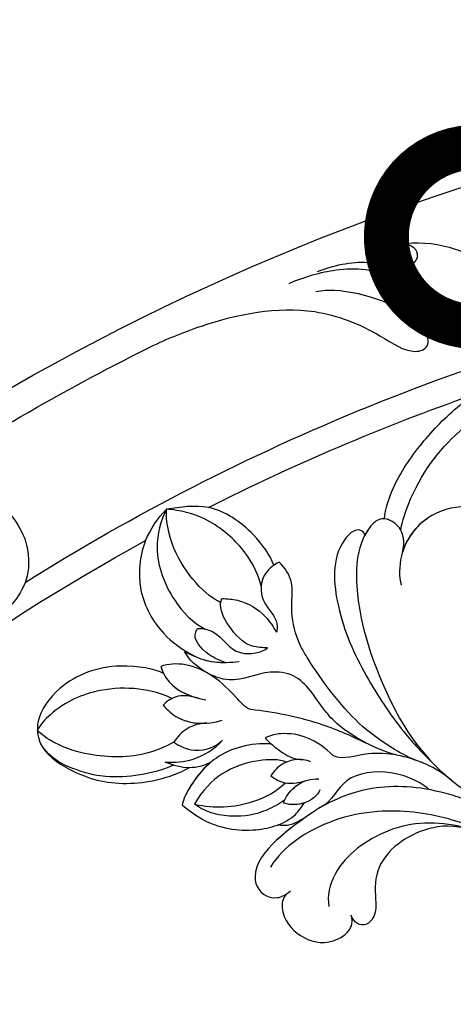
# Model space of a CAD drawing. Units: centimetres. Extents: x 0 to 8605, y 0 to 2659.
# Drawn here: x 6014 to 6052, y 2353 to 2441 of the extents above; entities that cross this region are included whole.
import ezdxf
from ezdxf import colors
from ezdxf.entities.mleader import LeaderData, LeaderLine
from ezdxf.enums import TextEntityAlignment as Align
from ezdxf.math import Vec2, Vec3

# ---------------------------------------------------------------- set-up
doc = ezdxf.new("R2010")
doc.units = ezdxf.units.CM
doc.layers.add('A-02.平面文字', color=4, linetype='Continuous')
doc.layers.add('H-08.木作(細線)', color=252, linetype='Continuous')
doc.layers.add('H&K Linear', color=63, linetype='Continuous', lineweight=9)
doc.styles.get("Standard").update_dxf_attribs({"font": 'arial.ttf'})

# ---------------------------------------------------------------- blocks, each defined once
blk = doc.blocks.new('_TagCircle')
at = {"color": 0, "linetype": 'ByBlock', "lineweight": -2, "transparency": 16777216}
blk.add_circle((0, 0), 4, dxfattribs=at)
at = {"layer": 'H&K Linear', "color": 0, "transparency": 16777216}
blk.add_attdef('TAGNUMBER', text='', height=3, dxfattribs=at).set_placement((0, -1.5), align=Align.CENTER)
blk = doc.blocks.new('_DotSmall')
at = {"color": 0, "linetype": 'ByBlock', "const_width": 0.5}
blk.add_lwpolyline([(-0.0625, 0, 1), (0.0625, 0, 1)], format="xyb", close=True, dxfattribs=at)
blk = doc.blocks.new('SE-21106L-d')
at = {"layer": 'H-08.木作(細線)'}
for centre, radius, start, end in [((-113.897, 34.981), 212.697, 301.32863, 16.48912), ((-113.897, 34.981), 212.697, 301.32863, 16.48912), ((-113.897, 34.981), 212.697, 301.32863, 16.48912), ((-113.897, 34.981), 197.192, 312.83991, 332.81921), ((-113.897, 34.981), 197.192, 312.83991, 332.81921), ((-114.725, 34.915), 195.507, 318.13173, 325.66284), ((-114.725, 34.915), 195.507, 318.13173, 325.66284), ((-114.725, 34.915), 195.507, 318.13173, 325.66284), ((25.467, -91.678), 8.599, 277.393, 299.90606), ((-114.725, 34.915), 195.507, 301.68121, 316.28034), ((-114.725, 34.915), 195.507, 301.68121, 316.28034), ((-114.725, 34.915), 195.507, 301.68121, 316.28034), ((-113.897, 34.981), 210.054, 311.42019, 318.39098), ((-113.897, 34.981), 210.054, 311.42019, 318.39098)]:
    blk.add_arc(centre, radius, start, end, dxfattribs=at)
for points, knots in [([(8.173, -41.073), (7.394, -44.226), (6.277, -49.017), (6.672, -56.02), (8.928, -61.622), (9.864, -68.011), (9.079, -73.334), (7.055, -77.462), (4.406, -80.459), (2.37, -81.63), (1.33, -81.94)], [0, 0, 0, 0, 6.521231, 13.399224, 20.887489, 26.285185, 32.593215, 36.572499, 39.991819, 43.291787, 43.291787, 43.291787, 43.291787]), ([(8.173, -41.073), (7.394, -44.226), (6.277, -49.017), (6.672, -56.02), (8.928, -61.622), (9.864, -68.011), (9.079, -73.334), (7.055, -77.462), (4.406, -80.459), (2.37, -81.63), (1.33, -81.94)], [0, 0, 0, 0, 6.521231, 13.399224, 20.887489, 26.285185, 32.593215, 36.572499, 39.991819, 43.291787, 43.291787, 43.291787, 43.291787]), ([(33.949, -80.17), (34.868, -80.31), (37.351, -80.214), (41.528, -78.741), (45.064, -76.735), (49.903, -72.764), (53.774, -67.804), (56.271, -60.767), (55.714, -54.961), (53.067, -50.822), (49.632, -49.277), (47.019, -50.251), (46.231, -51.422)], [0, 0, 0, 0, 2.804356, 7.356204, 12.210839, 15.439934, 25.528407, 31.447877, 37.46611, 41.677305, 45.250301, 49.291208, 49.291208, 49.291208, 49.291208]), ([(33.949, -80.17), (34.868, -80.31), (37.351, -80.214), (41.528, -78.741), (45.064, -76.735), (49.903, -72.764), (53.774, -67.804), (56.271, -60.767), (55.714, -54.961), (53.067, -50.822), (49.632, -49.277), (47.019, -50.251), (46.231, -51.422)], [0, 0, 0, 0, 2.804356, 7.356204, 12.210839, 15.439934, 25.528407, 31.447877, 37.46611, 41.677305, 45.250301, 49.291208, 49.291208, 49.291208, 49.291208]), ([(33.336, -78.501), (34.08, -78.595), (38.258, -78.35), (43.887, -75.834), (48.972, -70.882), (51.66, -65.786), (51.91, -60.888), (51.386, -58.319), (49.773, -55.016), (46.676, -53.244), (43.596, -54.191), (41.773, -56.021), (41.583, -57.824), (42.015, -58.782), (43.034, -59.585), (44.629, -59.019), (45.318, -57.016), (47.191, -55.667), (49.346, -55.79), (50.593, -56.818), (51.031, -57.76)], [0, 0, 0, 0, 3.06998, 10.944927, 19.022624, 24.473016, 27.680765, 31.114324, 34.643391, 37.782509, 40.747471, 44.055631, 44.882785, 46.027621, 47.084487, 48.435996, 50.420245, 53.033676, 54.620366, 56.192457, 56.192457, 56.192457, 56.192457]), ([(33.336, -78.501), (34.08, -78.595), (38.258, -78.35), (43.887, -75.834), (48.972, -70.882), (51.66, -65.786), (51.91, -60.888), (51.544, -59.095), (51.108, -57.95), (51.054, -57.815)], [0, 0, 0, 0, 3.06998, 10.944927, 19.022624, 24.473016, 27.680765, 31.114324, 31.571892, 31.571892, 31.571892, 31.571892]), ([(8.261, -60.21), (8.964, -62.776), (9.563, -67.232), (8.024, -72.572), (3.209, -76.525), (0.126, -76.429), (-0.728, -75.989)], [0, 0, 0, 0, 4.552499, 11.144882, 16.789532, 19.75555, 19.75555, 19.75555, 19.75555]), ([(31.477, -77.848), (32.422, -77.833), (33.973, -78.671), (34.153, -80.64), (31.258, -82.079), (25.754, -80.772), (20.157, -77.094), (14.653, -72.091), (11.948, -66.605), (11.23, -61.994), (9.919, -60.236), (9.472, -59.833)], [0, 0, 0, 0, 1.533448, 3.390902, 4.690232, 10.536311, 18.920075, 24.662031, 32.658961, 36.809651, 38.630851, 38.630851, 38.630851, 38.630851]), ([(10.698, -64.164), (11.639, -66.058), (11.899, -70.239), (10.912, -74.755), (8.84, -77.856), (7.172, -79.434)], [0, 0, 0, 0, 3.033145, 9.841386, 15.292844, 15.292844, 15.292844, 15.292844]), ([(10.698, -64.164), (11.639, -66.058), (11.899, -70.239), (10.912, -74.755), (8.84, -77.856), (7.172, -79.434)], [0, 0, 0, 0, 3.033145, 9.841386, 15.292844, 15.292844, 15.292844, 15.292844]), ([(9.168, -65.309), (9.222, -67.2), (8.092, -70.294), (4.513, -73.108), (1.553, -72.381), (-0.348, -71.674), (-1.678, -72.368), (-1.51, -73.411), (-1.173, -73.734), (-0.965, -73.891)], [0, 0, 0, 0, 2.840634, 8.249509, 11.233631, 12.545621, 13.478168, 14.209684, 14.915213, 14.915213, 14.915213, 14.915213]), ([(9.168, -65.309), (9.222, -67.2), (8.092, -70.294), (4.513, -73.108), (1.553, -72.381), (-0.348, -71.674), (-1.678, -72.368), (-1.51, -73.411), (-1.173, -73.734), (-0.965, -73.891)], [0, 0, 0, 0, 2.840634, 8.249509, 11.233631, 12.545621, 13.478168, 14.209684, 14.915213, 14.915213, 14.915213, 14.915213]), ([(9.168, -65.309), (9.222, -67.2), (8.092, -70.294), (4.513, -73.108), (1.553, -72.381), (-0.348, -71.674), (-1.678, -72.368), (-1.51, -73.411), (-1.173, -73.734), (-0.965, -73.891)], [0, 0, 0, 0, 2.840634, 8.249509, 11.233631, 12.545621, 13.478168, 14.209684, 14.915213, 14.915213, 14.915213, 14.915213]), ([(12.984, -68.37), (13.525, -69.659), (14.054, -71.845), (13.894, -75.844), (12.198, -78.179), (12.347, -79.088)], [0, 0, 0, 0, 2.242254, 6.972631, 10.258685, 10.258685, 10.258685, 10.258685]), ([(12.984, -68.37), (13.525, -69.659), (14.054, -71.845), (13.894, -75.844), (12.198, -78.179), (12.347, -79.088)], [0, 0, 0, 0, 2.242254, 6.972631, 10.258685, 10.258685, 10.258685, 10.258685]), ([(12.984, -68.37), (13.525, -69.659), (13.749, -70.587), (13.859, -71.611), (13.878, -71.863)], [0, 0, 0, 0, 2.242254, 2.960588, 2.960588, 2.960588, 2.960588]), ([(11.654, -70.055), (11.968, -70.574), (12.786, -73.412), (10.873, -78.018), (8.456, -78.094), (7.605, -79.012)], [0, 0, 0, 0, 4.375613, 8.096499, 11.673749, 11.673749, 11.673749, 11.673749]), ([(11.654, -70.055), (11.968, -70.574), (12.786, -73.412), (10.873, -78.018), (8.456, -78.094), (7.605, -79.012)], [0, 0, 0, 0, 4.375613, 8.096499, 11.673749, 11.673749, 11.673749, 11.673749]), ([(32.08, -81.475), (32.379, -81.585), (32.586, -82.405), (29.871, -84.072), (24.589, -82.085), (20.331, -78.619), (16.349, -74.222), (14.624, -71.468), (13.756, -69.896)], [0, 0, 0, 0, 0.797176, 2.365875, 8.113824, 15.003243, 20.673184, 24.335907, 24.335907, 24.335907, 24.335907]), ([(32.08, -81.475), (32.379, -81.585), (32.586, -82.405), (29.871, -84.072), (24.589, -82.085), (20.331, -78.619), (16.349, -74.222), (14.624, -71.468), (13.756, -69.896)], [0, 0, 0, 0, 0.797176, 2.365875, 8.113824, 15.003243, 20.673184, 24.335907, 24.335907, 24.335907, 24.335907]), ([(32.08, -81.475), (32.379, -81.585), (32.586, -82.405), (29.871, -84.072), (24.589, -82.085), (20.331, -78.619), (16.349, -74.222), (14.624, -71.468), (13.756, -69.896)], [0, 0, 0, 0, 0.797176, 2.365875, 8.113824, 15.003243, 20.673184, 24.335907, 24.335907, 24.335907, 24.335907]), ([(13.878, -71.863), (13.991, -72.817), (14.605, -75.043), (15.98, -78.595), (19.005, -82.34), (21.3, -84.754), (23.773, -86.214), (26.443, -86.409), (27.445, -87.589), (27.794, -88.23)], [0, 0, 0, 0, 1.775918, 5.556496, 12.824627, 14.549963, 17.117499, 19.683257, 21.6836, 21.6836, 21.6836, 21.6836]), ([(13.878, -71.863), (13.991, -72.817), (14.605, -75.043), (15.98, -78.595), (19.005, -82.34), (21.3, -84.754), (23.773, -86.214), (26.443, -86.409), (27.445, -87.589), (27.794, -88.23)], [0, 0, 0, 0, 1.775918, 5.556496, 12.824627, 14.549963, 17.117499, 19.683257, 21.6836, 21.6836, 21.6836, 21.6836]), ([(13.878, -71.863), (13.991, -72.817), (14.605, -75.043), (15.98, -78.595), (19.005, -82.34), (21.3, -84.754), (23.773, -86.214), (26.443, -86.409), (27.445, -87.589), (27.794, -88.23)], [0, 0, 0, 0, 1.775918, 5.556496, 12.824627, 14.549963, 17.117499, 19.683257, 21.6836, 21.6836, 21.6836, 21.6836]), ([(-0.651, -79.97), (-1.275, -80.229), (-3.001, -79.716), (-4.318, -77.343), (-4.02, -75.065), (-2.54, -73.684), (-1.445, -73.5), (-0.965, -73.891)], [0, 0, 0, 0, 1.386365, 4.452564, 7.743277, 8.838109, 9.760383, 9.760383, 9.760383, 9.760383]), ([(-0.651, -79.97), (-1.275, -80.229), (-3.001, -79.716), (-4.318, -77.343), (-4.02, -75.065), (-2.54, -73.684), (-1.445, -73.5), (-0.965, -73.891)], [0, 0, 0, 0, 1.386365, 4.452564, 7.743277, 8.838109, 9.760383, 9.760383, 9.760383, 9.760383]), ([(-0.651, -79.97), (-1.275, -80.229), (-3.001, -79.716), (-4.318, -77.343), (-4.02, -75.065), (-2.54, -73.684), (-1.445, -73.5), (-0.965, -73.891)], [0, 0, 0, 0, 1.386365, 4.452564, 7.743277, 8.838109, 9.760383, 9.760383, 9.760383, 9.760383]), ([(13.886, -73.521), (13.856, -74.733), (14.316, -77.076), (15.012, -81.227), (14.762, -85.299), (14.444, -87.244)], [0, 0, 0, 0, 3.361344, 8.030025, 13.814749, 13.814749, 13.814749, 13.814749]), ([(13.886, -73.521), (13.856, -74.733), (14.316, -77.076), (15.012, -81.227), (14.762, -85.299), (14.444, -87.244)], [0, 0, 0, 0, 3.361344, 8.030025, 13.814749, 13.814749, 13.814749, 13.814749]), ([(36.942, -73.067), (36.786, -74.146), (35.362, -76.824), (31.797, -78.246), (29.278, -77.579), (28.624, -77.205)], [0, 0, 0, 0, 3.462901, 8.014583, 10.747899, 10.747899, 10.747899, 10.747899]), ([(36.942, -73.067), (36.786, -74.146), (35.418, -76.718), (32.912, -77.798), (31.477, -77.848)], [0, 0, 0, 0, 3.462901, 7.697128, 7.697128, 7.697128, 7.697128]), ([(33.949, -80.17), (34.868, -80.31), (37.351, -80.214), (41.528, -78.741), (44.589, -77.005), (46.307, -75.69), (46.711, -75.363)], [0, 0, 0, 0, 2.804356, 7.356204, 12.210839, 13.740732, 13.740732, 13.740732, 13.740732]), ([(56.468, -87.897), (57.183, -86.812), (58.524, -84.413), (59.021, -81.169), (58.534, -78.158), (57.624, -76.278), (56.009, -75.432), (54.846, -75.906), (54.526, -76.977), (54.648, -77.626), (54.767, -77.987)], [0, 0, 0, 0, 3.506473, 8.000392, 9.881529, 12.625142, 13.931898, 14.920143, 15.894896, 16.948237, 16.948237, 16.948237, 16.948237]), ([(57.758, -85.653), (57.914, -85.326), (58.646, -83.611), (59.021, -81.169), (58.534, -78.158), (57.677, -76.388), (56.542, -75.719), (56.228, -75.647)], [2.441826, 2.441826, 2.441826, 2.441826, 3.506473, 8.000392, 9.881529, 12.625142, 13.585816, 13.585816, 13.585816, 13.585816]), ([(14.177, -76.413), (14.795, -78.985), (16.203, -81.326), (18.617, -83.614), (18.195, -87.099), (16.237, -89.159), (16.528, -92.258), (17.301, -93.704), (17.921, -94.304)], [0, 0, 0, 0, 2.987969, 6.938728, 9.078572, 12.779579, 14.902104, 17.631656, 17.631656, 17.631656, 17.631656]), ([(14.177, -76.413), (14.795, -78.985), (16.203, -81.326), (18.617, -83.614), (18.195, -87.099), (16.237, -89.159), (16.528, -92.258), (17.301, -93.704), (17.921, -94.304)], [0, 0, 0, 0, 2.987969, 6.938728, 9.078572, 12.779579, 14.902104, 17.631656, 17.631656, 17.631656, 17.631656]), ([(14.177, -76.413), (14.195, -76.511), (14.469, -77.987), (15.012, -81.227), (14.762, -85.299), (14.444, -87.244)], [3.02994, 3.02994, 3.02994, 3.02994, 3.361344, 8.030025, 13.814749, 13.814749, 13.814749, 13.814749]), ([(14.177, -76.413), (14.795, -78.985), (16.203, -81.326), (18.617, -83.614), (18.195, -87.099), (16.237, -89.159), (16.528, -92.258), (17.301, -93.704), (17.921, -94.304)], [0, 0, 0, 0, 2.987969, 6.938728, 9.078572, 12.779579, 14.902104, 17.631656, 17.631656, 17.631656, 17.631656]), ([(31.477, -77.848), (32.422, -77.833), (33.973, -78.671), (34.153, -80.64), (32.933, -81.247), (32.292, -81.428), (32.08, -81.475)], [0, 0, 0, 0, 1.533448, 3.390902, 4.690232, 5.328677, 5.328677, 5.328677, 5.328677]), ([(7.172, -79.434), (6.085, -80.352), (3.999, -82.113), (1.115, -83.433), (-0.937, -82.652), (-1.671, -81.248), (-0.816, -80.062), (-0.268, -79.657)], [0, 0, 0, 0, 4.193124, 8.042315, 8.651882, 10.909461, 11.649141, 11.649141, 11.649141, 11.649141]), ([(7.172, -79.434), (6.085, -80.352), (3.999, -82.113), (1.115, -83.433), (-0.937, -82.652), (-1.671, -81.248), (-0.816, -80.062), (-0.268, -79.657)], [0, 0, 0, 0, 4.193124, 8.042315, 8.651882, 10.909461, 11.649141, 11.649141, 11.649141, 11.649141]), ([(6.421, -80.065), (5.576, -80.766), (3.678, -82.26), (1.115, -83.433), (-0.937, -82.652), (-1.671, -81.248), (-0.816, -80.062), (-0.268, -79.657)], [0.96344, 0.96344, 0.96344, 0.96344, 4.193124, 8.042315, 8.651882, 10.909461, 11.649141, 11.649141, 11.649141, 11.649141]), ([(9.123, -79.456), (8.79, -79.517), (7.893, -79.927), (7.113, -81.095), (7.123, -82.275)], [0, 0, 0, 0, 0.922931, 3.633439, 3.633439, 3.633439, 3.633439]), ([(7.123, -82.275), (7.494, -82.273), (8.448, -82.004), (9.616, -81.117), (9.958, -80.16), (10.034, -79.814)], [0, 0, 0, 0, 1.007936, 3.037242, 4.002315, 4.002315, 4.002315, 4.002315]), ([(12.347, -79.088), (13.445, -80.874), (13.589, -83.154), (12.713, -84.921), (12.339, -85.372)], [0, 0, 0, 0, 5.203222, 6.662554, 6.662554, 6.662554, 6.662554]), ([(12.347, -79.088), (13.445, -80.874), (13.589, -83.154), (12.713, -84.921), (12.339, -85.372)], [0, 0, 0, 0, 5.203222, 6.662554, 6.662554, 6.662554, 6.662554]), ([(4.653, -90.972), (4.351, -90.278), (3.404, -88.102), (3.72, -84.857), (5.002, -82.283), (6.216, -80.986), (7.214, -80.642), (7.632, -80.507)], [0, 0, 0, 0, 2.260228, 7.082089, 9.055327, 10.895229, 12.19708, 12.19708, 12.19708, 12.19708]), ([(4.653, -90.972), (4.351, -90.278), (3.404, -88.102), (3.72, -84.857), (5.002, -82.283), (6.216, -80.986), (7.214, -80.642), (7.632, -80.507)], [0, 0, 0, 0, 2.260228, 7.082089, 9.055327, 10.895229, 12.19708, 12.19708, 12.19708, 12.19708]), ([(6.434, -80.052), (5.917, -80.555), (5.249, -81.203), (5.138, -82.089), (5.112, -82.289)], [0, 0, 0, 0, 2.051301, 2.646235, 2.646235, 2.646235, 2.646235]), ([(6.434, -80.052), (5.917, -80.555), (5.249, -81.203), (5.138, -82.089), (5.112, -82.289)], [0, 0, 0, 0, 2.051301, 2.646235, 2.646235, 2.646235, 2.646235]), ([(6.434, -80.052), (5.917, -80.555), (5.249, -81.203), (5.138, -82.089), (5.112, -82.289)], [0, 0, 0, 0, 2.051301, 2.646235, 2.646235, 2.646235, 2.646235]), ([(33.949, -80.17), (33.918, -80.323), (33.705, -80.862), (32.933, -81.247), (32.292, -81.428), (32.08, -81.475)], [2.92452, 2.92452, 2.92452, 2.92452, 3.390902, 4.690232, 5.328677, 5.328677, 5.328677, 5.328677]), ([(43.16, -104.505), (44.299, -103.211), (47.372, -99.243), (50.799, -92.328), (50.053, -85.582), (48.623, -81.861), (49.706, -80.182), (51.47, -80.981), (52.352, -82.941), (52.799, -85.906), (52.763, -88.909), (52.193, -90.768), (51.921, -91.303)], [0, 0, 0, 0, 5.187219, 15.076193, 21.110112, 24.675365, 26.222225, 27.72491, 29.859094, 32.544673, 36.966036, 38.557117, 38.557117, 38.557117, 38.557117]), ([(43.16, -104.505), (44.299, -103.211), (47.372, -99.243), (50.799, -92.328), (50.053, -85.582), (48.623, -81.861), (49.706, -80.182), (51.47, -80.981), (52.216, -82.637), (52.472, -83.86), (52.553, -84.412)], [0, 0, 0, 0, 5.187219, 15.076193, 21.110112, 24.675365, 26.222225, 27.72491, 29.859094, 31.563564, 31.563564, 31.563564, 31.563564]), ([(7.123, -82.275), (7.494, -82.273), (8.402, -82.017), (9.249, -81.395), (9.603, -80.871)], [0, 0, 0, 0, 1.007936, 2.890717, 2.890717, 2.890717, 2.890717]), ([(9.204, -84.016), (9.028, -83.569), (8.738, -82.624), (9.186, -81.527), (9.603, -80.871)], [0, 0, 0, 0, 1.233216, 3.730732, 3.730732, 3.730732, 3.730732]), ([(9.204, -84.016), (9.028, -83.569), (8.738, -82.624), (9.186, -81.527), (9.603, -80.871)], [0, 0, 0, 0, 1.233216, 3.730732, 3.730732, 3.730732, 3.730732]), ([(11.334, -80.88), (11.367, -81.373), (11.275, -82.243), (10.506, -83.386), (9.72, -83.85), (9.204, -84.016)], [0, 0, 0, 0, 1.240809, 2.570449, 4.031199, 4.031199, 4.031199, 4.031199]), ([(12.339, -85.372), (12.083, -85.039), (11.704, -84.165), (11.176, -82.848), (11.26, -81.911), (11.318, -81.618)], [0, 0, 0, 0, 1.184699, 2.913059, 4.035114, 4.035114, 4.035114, 4.035114]), ([(12.339, -85.372), (12.083, -85.039), (11.704, -84.165), (11.176, -82.848), (11.26, -81.911), (11.318, -81.618)], [0, 0, 0, 0, 1.184699, 2.913059, 4.035114, 4.035114, 4.035114, 4.035114]), ([(4.653, -90.972), (4.351, -90.278), (3.404, -88.102), (3.72, -84.857), (4.729, -82.831), (5.112, -82.289)], [0, 0, 0, 0, 2.260228, 7.082089, 9.055327, 9.055327, 9.055327, 9.055327]), ([(7.408, -82.255), (7.004, -82.636), (5.78, -83.789), (4.787, -85.99), (4.544, -88.198), (4.796, -89.379), (4.989, -89.92)], [0, 0, 0, 0, 1.890239, 5.028768, 6.92068, 8.547568, 8.547568, 8.547568, 8.547568]), ([(11.282, -81.833), (11.258, -81.952), (11.107, -82.492), (10.506, -83.386), (9.72, -83.85), (9.204, -84.016)], [0.879767, 0.879767, 0.879767, 0.879767, 1.240809, 2.570449, 4.031199, 4.031199, 4.031199, 4.031199]), ([(4.989, -89.92), (5.045, -88.935), (5.454, -86.639), (7.023, -83.801), (8.929, -82.583)], [0, 0, 0, 0, 2.912473, 8.773812, 8.773812, 8.773812, 8.773812]), ([(10.749, -82.968), (10.841, -83.664), (10.221, -85.79), (8.476, -88.38), (6.366, -89.561), (4.989, -89.92)], [0, 0, 0, 0, 2.676276, 6.261708, 9.728725, 9.728725, 9.728725, 9.728725]), ([(52.041, -93.812), (52.979, -92.595), (54.661, -89.904), (55.41, -86.052), (54.531, -82.797), (53.362, -82.502), (52.588, -82.987), (52.429, -83.707), (52.553, -84.412)], [0, 0, 0, 0, 4.38114, 9.70638, 11.796896, 12.376494, 13.004052, 14.256379, 14.256379, 14.256379, 14.256379]), ([(52.041, -93.812), (52.979, -92.595), (54.661, -89.904), (55.41, -86.052), (54.531, -82.797), (53.362, -82.502), (52.588, -82.987), (52.429, -83.707), (52.553, -84.412)], [0, 0, 0, 0, 4.38114, 9.70638, 11.796896, 12.376494, 13.004052, 14.256379, 14.256379, 14.256379, 14.256379]), ([(53.707, -91.637), (54.578, -90.475), (55.937, -87.941), (55.836, -84.819), (56.641, -83.349), (57.64, -83.368), (58.076, -83.898), (58.155, -84.726), (57.758, -85.653)], [0, 0, 0, 0, 4.324599, 7.41175, 8.906362, 9.518371, 10.381482, 10.890076, 10.890076, 10.890076, 10.890076]), ([(53.707, -91.637), (54.578, -90.475), (55.937, -87.941), (55.836, -84.819), (56.641, -83.349), (57.64, -83.368), (58.076, -83.898), (58.155, -84.726), (57.758, -85.653)], [0, 0, 0, 0, 4.324599, 7.41175, 8.906362, 9.518371, 10.381482, 10.890076, 10.890076, 10.890076, 10.890076]), ([(11.962, -84.742), (11.552, -86.52), (10.089, -89.183), (7.027, -90.587), (5.238, -90.987), (4.653, -90.972)], [0, 0, 0, 0, 5.109162, 8.918303, 10.202184, 10.202184, 10.202184, 10.202184]), ([(11.962, -84.742), (11.552, -86.52), (10.089, -89.183), (7.027, -90.587), (5.238, -90.987), (4.653, -90.972)], [0, 0, 0, 0, 5.109162, 8.918303, 10.202184, 10.202184, 10.202184, 10.202184]), ([(27.794, -88.23), (27.461, -88.593), (26.292, -89.535), (23.949, -89.031), (23.088, -87.204), (22.038, -86.804), (21.7, -86.831)], [0, 0, 0, 0, 1.408549, 3.802881, 5.872214, 6.911883, 6.911883, 6.911883, 6.911883]), ([(27.794, -88.23), (27.461, -88.593), (26.292, -89.535), (23.949, -89.031), (23.088, -87.204), (22.038, -86.804), (21.7, -86.831)], [0, 0, 0, 0, 1.408549, 3.802881, 5.872214, 6.911883, 6.911883, 6.911883, 6.911883]), ([(23.353, -92.311), (23.445, -91.852), (23.726, -90.444), (23.126, -88.37), (22.084, -87.246), (21.7, -86.831)], [0, 0, 0, 0, 1.400967, 4.293771, 5.985242, 5.985242, 5.985242, 5.985242]), ([(23.353, -92.311), (23.445, -91.852), (23.726, -90.444), (23.126, -88.37), (22.084, -87.246), (21.7, -86.831)], [0, 0, 0, 0, 1.400967, 4.293771, 5.985242, 5.985242, 5.985242, 5.985242]), ([(14.444, -87.244), (14.473, -87.849), (15.886, -89.695), (17.292, -92.908), (16.477, -95.457), (16.083, -95.991)], [0, 0, 0, 0, 1.757042, 7.040726, 9.277214, 9.277214, 9.277214, 9.277214]), ([(14.444, -87.244), (14.473, -87.849), (15.886, -89.695), (17.292, -92.908), (16.477, -95.457), (16.083, -95.991)], [0, 0, 0, 0, 1.757042, 7.040726, 9.277214, 9.277214, 9.277214, 9.277214]), ([(14.444, -87.244), (14.473, -87.849), (15.886, -89.695), (17.292, -92.908), (16.477, -95.457), (16.083, -95.991)], [0, 0, 0, 0, 1.757042, 7.040726, 9.277214, 9.277214, 9.277214, 9.277214]), ([(20.191, -93.7), (20.343, -93.227), (20.468, -91.7), (18.411, -89.964), (19.642, -87.563), (20.145, -87.239)], [0, 0, 0, 0, 1.487041, 4.464989, 6.786623, 6.786623, 6.786623, 6.786623]), ([(20.191, -93.7), (20.343, -93.227), (20.468, -91.7), (18.411, -89.964), (19.642, -87.563), (20.145, -87.239)], [0, 0, 0, 0, 1.487041, 4.464989, 6.786623, 6.786623, 6.786623, 6.786623]), ([(20.145, -87.239), (20.039, -87.69), (19.715, -89.069), (20.938, -90.991), (22.391, -92.354), (23.25, -92.316), (23.353, -92.311)], [0, 0, 0, 0, 1.353083, 4.13831, 6.385539, 6.69452, 6.69452, 6.69452, 6.69452]), ([(20.145, -87.239), (20.039, -87.69), (19.715, -89.069), (20.938, -90.991), (22.391, -92.354), (23.25, -92.316), (23.353, -92.311)], [0, 0, 0, 0, 1.353083, 4.13831, 6.385539, 6.69452, 6.69452, 6.69452, 6.69452]), ([(27.406, -88.603), (28.181, -89.16), (29.97, -91.257), (31.424, -95.351), (30.27, -97.964), (29.754, -99.132)], [0, 0, 0, 0, 3.4084, 8.025966, 11.757218, 11.757218, 11.757218, 11.757218]), ([(27.406, -88.603), (28.181, -89.16), (29.97, -91.257), (31.424, -95.351), (30.27, -97.964), (29.754, -99.132)], [0, 0, 0, 0, 3.4084, 8.025966, 11.757218, 11.757218, 11.757218, 11.757218]), ([(27.406, -88.603), (28.181, -89.16), (29.97, -91.257), (30.963, -94.052), (30.865, -95.57)], [0, 0, 0, 0, 3.4084, 8.025966, 8.025966, 8.025966, 8.025966]), ([(8.95, -89.506), (8.132, -90.072), (6.782, -90.641), (5.238, -90.987), (4.653, -90.972)], [5.806493, 5.806493, 5.806493, 5.806493, 8.918303, 10.202184, 10.202184, 10.202184, 10.202184]), ([(8.95, -89.506), (8.748, -89.733), (7.933, -90.825), (7.752, -92.239), (7.947, -93.414)], [1.536594, 1.536594, 1.536594, 1.536594, 2.440143, 5.627977, 5.627977, 5.627977, 5.627977]), ([(8.95, -89.506), (8.748, -89.733), (7.933, -90.825), (7.752, -92.239), (7.947, -93.414)], [1.536594, 1.536594, 1.536594, 1.536594, 2.440143, 5.627977, 5.627977, 5.627977, 5.627977]), ([(7.947, -93.414), (8.12, -92.548), (8.763, -90.774), (10.193, -89.489), (11.15, -88.975)], [0, 0, 0, 0, 2.497305, 5.597968, 5.597968, 5.597968, 5.597968]), ([(7.947, -93.414), (8.12, -92.548), (8.763, -90.774), (10.193, -89.489), (11.15, -88.975)], [0, 0, 0, 0, 2.497305, 5.597968, 5.597968, 5.597968, 5.597968]), ([(8.95, -89.506), (8.748, -89.733), (8.354, -90.261), (8.108, -90.865), (8.016, -91.211)], [1.536594, 1.536594, 1.536594, 1.536594, 2.440143, 3.516267, 3.516267, 3.516267, 3.516267]), ([(9.854, -93.114), (9.684, -92.584), (9.351, -91.005), (10.246, -89.557), (11.15, -88.975)], [0, 0, 0, 0, 1.575645, 4.518525, 4.518525, 4.518525, 4.518525]), ([(9.854, -93.114), (9.684, -92.584), (9.351, -91.005), (10.246, -89.557), (11.15, -88.975)], [0, 0, 0, 0, 1.575645, 4.518525, 4.518525, 4.518525, 4.518525]), ([(12.809, -94.893), (12.454, -94.387), (11.615, -92.693), (12.111, -90.671), (12.864, -89.488)], [0, 0, 0, 0, 1.677394, 5.615747, 5.615747, 5.615747, 5.615747]), ([(17.921, -94.304), (17.797, -93.703), (17.535, -92.431), (17.808, -90.732), (18.176, -89.726), (18.311, -89.358)], [0, 0, 0, 0, 1.830124, 3.871742, 5.047049, 5.047049, 5.047049, 5.047049]), ([(25.322, -89.218), (26.155, -89.662), (27.999, -91.16), (29.659, -94.477), (30.031, -96.876), (29.876, -98.589), (29.754, -99.132)], [0, 0, 0, 0, 3.912993, 7.823593, 10.482458, 12.162817, 12.162817, 12.162817, 12.162817]), ([(15.542, -95.595), (15.744, -96.352), (15.474, -100.215), (12.671, -104.165), (8.913, -105.615), (6.116, -104.589), (4.703, -100.865), (4.741, -96.38), (6.645, -92.645), (8.016, -91.211)], [0, 0, 0, 0, 4.172684, 9.729466, 13.405388, 15.340256, 19.158819, 24.587209, 29.897207, 29.897207, 29.897207, 29.897207]), ([(15.542, -95.595), (15.744, -96.352), (15.474, -100.215), (12.671, -104.165), (8.913, -105.615), (6.116, -104.589), (4.703, -100.865), (4.741, -96.38), (6.645, -92.645), (8.016, -91.211)], [0, 0, 0, 0, 4.172684, 9.729466, 13.405388, 15.340256, 19.158819, 24.587209, 29.897207, 29.897207, 29.897207, 29.897207]), ([(15.542, -95.595), (15.744, -96.352), (15.474, -100.215), (12.671, -104.165), (8.913, -105.615), (6.116, -104.589), (4.703, -100.865), (4.741, -96.38), (6.645, -92.645), (8.016, -91.211)], [0, 0, 0, 0, 4.172684, 9.729466, 13.405388, 15.340256, 19.158819, 24.587209, 29.897207, 29.897207, 29.897207, 29.897207]), ([(12.257, -90.731), (12.087, -91.31), (11.491, -92.378), (10.413, -92.947), (9.854, -93.114)], [0, 0, 0, 0, 1.935441, 3.647899, 3.647899, 3.647899, 3.647899]), ([(12.257, -90.731), (12.087, -91.31), (11.491, -92.378), (10.413, -92.947), (9.854, -93.114)], [0, 0, 0, 0, 1.935441, 3.647899, 3.647899, 3.647899, 3.647899]), ([(12.809, -94.893), (12.454, -94.387), (11.81, -93.088), (11.952, -91.596), (12.257, -90.731)], [0, 0, 0, 0, 1.677394, 4.306938, 4.306938, 4.306938, 4.306938]), ([(17.921, -94.304), (17.797, -93.703), (17.542, -92.466), (17.734, -91.198), (17.905, -90.573)], [0, 0, 0, 0, 1.830124, 3.766743, 3.766743, 3.766743, 3.766743]), ([(17.905, -90.573), (17.965, -91.078), (18.111, -92.309), (19.212, -94.025), (20.076, -93.738), (20.191, -93.7)], [0, 0, 0, 0, 1.607952, 3.915649, 4.266924, 4.266924, 4.266924, 4.266924]), ([(17.905, -90.573), (17.965, -91.078), (18.111, -92.309), (19.212, -94.025), (20.076, -93.738), (20.191, -93.7)], [0, 0, 0, 0, 1.607952, 3.915649, 4.266924, 4.266924, 4.266924, 4.266924]), ([(14.217, -92.092), (14.231, -92.604), (14.162, -93.811), (13.295, -94.637), (12.809, -94.893)], [0, 0, 0, 0, 1.893518, 3.436385, 3.436385, 3.436385, 3.436385]), ([(14.217, -92.092), (14.231, -92.604), (14.162, -93.811), (13.295, -94.637), (12.809, -94.893)], [0, 0, 0, 0, 1.893518, 3.436385, 3.436385, 3.436385, 3.436385]), ([(16.083, -95.991), (15.644, -95.729), (14.317, -94.497), (14.139, -92.529), (14.255, -91.346)], [0, 0, 0, 0, 1.567087, 5.178233, 5.178233, 5.178233, 5.178233]), ([(7.867, -92.632), (6.598, -94.17), (5.376, -97.099), (5.08, -99.985), (5.508, -103.385), (6.658, -104.544)], [0, 0, 0, 0, 7.111522, 9.654508, 11.539919, 11.539919, 11.539919, 11.539919]), ([(16.083, -95.991), (15.644, -95.729), (14.56, -94.722), (14.243, -93.224), (14.219, -92.306)], [0, 0, 0, 0, 1.567087, 4.231384, 4.231384, 4.231384, 4.231384]), ([(29.754, -99.132), (28.639, -99.369), (25.698, -99.378), (22.041, -96.734), (20.573, -94.2), (20.324, -93.054)], [0, 0, 0, 0, 3.565051, 8.403665, 12.285881, 12.285881, 12.285881, 12.285881]), ([(22.957, -92.308), (23.181, -93.684), (25.222, -97.199), (28.67, -98.901), (29.754, -99.132)], [0, 0, 0, 0, 6.665848, 9.911227, 9.911227, 9.911227, 9.911227]), ([(9.854, -93.114), (9.402, -93.641), (7.712, -95.611), (6.866, -99.014), (6.719, -102.295), (7.351, -104.505), (7.745, -105.137)], [0, 0, 0, 0, 2.052606, 7.672691, 10.76543, 12.514229, 12.514229, 12.514229, 12.514229]), ([(26.573, -100.205), (25.094, -100.378), (21.914, -99.844), (18.956, -96.936), (18.036, -94.615), (17.724, -93.243)], [3.356879, 3.356879, 3.356879, 3.356879, 7.728812, 12.21387, 15.520408, 15.520408, 15.520408, 15.520408]), ([(26.573, -100.205), (25.094, -100.378), (21.914, -99.844), (18.956, -96.936), (18.036, -94.615), (17.724, -93.243)], [3.356879, 3.356879, 3.356879, 3.356879, 7.728812, 12.21387, 15.520408, 15.520408, 15.520408, 15.520408]), ([(26.573, -100.205), (25.094, -100.378), (21.914, -99.844), (18.956, -96.936), (18.036, -94.615), (17.724, -93.243)], [3.356879, 3.356879, 3.356879, 3.356879, 7.728812, 12.21387, 15.520408, 15.520408, 15.520408, 15.520408]), ([(13.585, -94.295), (13.958, -96.137), (13.432, -100.177), (10.512, -103.84), (8.332, -105.008), (7.745, -105.137)], [0, 0, 0, 0, 6.278004, 10.55735, 12.00525, 12.00525, 12.00525, 12.00525]), ([(27.511, -117.377), (27.32, -115.02), (25.308, -111.317), (22.414, -109.66), (20.085, -109.436), (17.764, -110.227), (16.607, -111.37), (16.443, -112.35), (16.847, -112.89), (17.205, -113.073)], [0, 0, 0, 0, 1.237816, 4.09088, 7.168746, 9.415916, 10.686248, 11.415885, 12.120228, 12.120228, 12.120228, 12.120228]), ([(27.511, -117.377), (27.32, -115.02), (25.308, -111.317), (22.414, -109.66), (20.085, -109.436), (17.764, -110.227), (16.607, -111.37), (16.443, -112.35), (16.847, -112.89), (17.205, -113.073)], [0, 0, 0, 0, 1.237816, 4.09088, 7.168746, 9.415916, 10.686248, 11.415885, 12.120228, 12.120228, 12.120228, 12.120228])]:
    blk.add_open_spline(points, degree=3, knots=knots, dxfattribs=at)
for points in [[(13.756, -69.896), (13.476, -69.399), (13.219, -68.89), (12.984, -68.37)], [(13.756, -69.896), (13.476, -69.399), (13.219, -68.89), (12.984, -68.37)], [(7.632, -80.507), (7.325, -80.968), (7.117, -81.566), (7.123, -82.275)], [(27.794, -88.23), (27.676, -88.359), (27.546, -88.485), (27.406, -88.603)], [(17.921, -94.304), (17.848, -93.951), (17.775, -93.598), (17.724, -93.243)], [(16.083, -95.991), (15.894, -95.878), (15.712, -95.745), (15.542, -95.595)]]:
    blk.add_open_spline(points, degree=3, dxfattribs=at)
blk = doc.blocks.new('OA-0016')
at = {"xscale": -0.9999999999999998, "rotation": 254.9999999999997}
blk.add_blockref('SE-21106L-d', (-51.404, 259.136), dxfattribs=at)

msp = doc.modelspace()

# ---------------------------------------------------------------- block references
msp.add_blockref('OA-0016', (6166.134, 2083.362))

# ---------------------------------------------------------------- leaders
ml = msp.add_multileader_block('Standard')
ml.set_content('_TagCircle', color=256, scale=9.6)
ml.set_attribute('TAGNUMBER', '1', width=0)
ml.set_leader_properties()
ml.set_arrow_properties(name='DOTSMALL')
ml.build(insert=Vec2(0, 0))
ml.multileader.update_dxf_attribs({"dogleg_length": 50, "arrow_head_size": 32})
ctx = ml.context
ctx.base_point, ctx.char_height, ctx.arrow_head_size, ctx.landing_gap_size, ctx.plane_origin = Vec3(6085.184, 2620.27), 2.56, 32, 1.28, Vec3(5921.432, 2394.648)
notes = []
notes.append((ctx, [(0, (1, 1, 0), (5995.39, 2620.27), (1, 0), 89.794, [(0, [(5921.432, 2394.648)], 0, [])])]))
ctx.block.insert = Vec3(6123.584, 2620.27)
ml = msp.add_multileader_block('Standard')
ml.set_content('_TagCircle', color=256, scale=9.6)
ml.set_attribute('TAGNUMBER', '2', width=0)
ml.set_leader_properties()
ml.set_arrow_properties(name='DOTSMALL')
ml.build(insert=Vec2(0, 0))
ml.multileader.update_dxf_attribs({"dogleg_length": 50, "arrow_head_size": 32})
ctx = ml.context
ctx.base_point, ctx.char_height, ctx.arrow_head_size, ctx.landing_gap_size, ctx.plane_origin = Vec3(6165.537, 2570.227), 2.56, 32, 1.28, Vec3(6054.248, 2421.192)
notes.append((ctx, [(0, (1, 1, 0), (6075.742, 2570.227), (1, 0), 89.794, [(0, [(6054.248, 2421.192)], 0, [])])]))
ctx.block.insert = Vec3(6203.937, 2570.227)
at = {"layer": 'A-02.平面文字'}
ml = msp.add_multileader_block('Standard', dxfattribs=at)
ml.set_content('_TagCircle', color=256, scale=8.84736)
ml.set_attribute('TAGNUMBER', '1', width=0)
ml.set_leader_properties(color=256, linetype='ByLayer', lineweight=-1)
ml.set_arrow_properties(name='DOTSMALL')
ml.build(insert=Vec2(0, 0))
ml.multileader.update_dxf_attribs({"dogleg_length": 21.835, "arrow_head_size": 58.982})
ctx = ml.context
ctx.base_point, ctx.char_height, ctx.arrow_head_size, ctx.landing_gap_size, ctx.plane_origin = Vec3(6822.605, 2520.724), 4.53, 58.982, 2.265, Vec3(6832.968, 2520.724)
notes.append((ctx, [(0, (0, 0, 0), (0, 0), (1, 0), 1, [])]))
ctx.block.insert = Vec3(6857.995, 2520.724)
ml = msp.add_multileader_block('Standard', dxfattribs=at)
ml.set_content('_TagCircle', color=256, scale=8.84736)
ml.set_attribute('TAGNUMBER', '7', width=0)
ml.set_leader_properties(color=256, linetype='ByLayer', lineweight=-1)
ml.set_arrow_properties(name='DOTSMALL')
ml.build(insert=Vec2(0, 0))
ml.multileader.update_dxf_attribs({"dogleg_length": 21.835, "arrow_head_size": 58.982})
ctx = ml.context
ctx.base_point, ctx.char_height, ctx.arrow_head_size, ctx.landing_gap_size, ctx.plane_origin = Vec3(7653.197, 2520.724), 4.53, 58.982, 2.265, Vec3(7663.56, 2520.724)
notes.append((ctx, [(0, (0, 0, 0), (0, 0), (1, 0), 1, [])]))
ctx.block.insert = Vec3(7688.586, 2520.724)
ml = msp.add_multileader_block('Standard', dxfattribs=at)
ml.set_content('_TagCircle', color=256, scale=8.84736)
ml.set_attribute('TAGNUMBER', '2', width=0)
ml.set_leader_properties(color=256, linetype='ByLayer', lineweight=-1)
ml.set_arrow_properties(name='DOTSMALL')
ml.build(insert=Vec2(0, 0))
ml.multileader.update_dxf_attribs({"dogleg_length": 21.835, "arrow_head_size": 58.982})
ctx = ml.context
ctx.base_point, ctx.char_height, ctx.arrow_head_size, ctx.landing_gap_size, ctx.plane_origin = Vec3(6822.605, 2350.265), 4.53, 58.982, 2.265, Vec3(6832.968, 2350.265)
notes.append((ctx, [(0, (0, 0, 0), (0, 0), (1, 0), 1, [])]))
ctx.block.insert = Vec3(6857.995, 2350.265)
ml = msp.add_multileader_block('Standard', dxfattribs=at)
ml.set_content('_TagCircle', color=256, scale=8.84736)
ml.set_attribute('TAGNUMBER', '8', width=0)
ml.set_leader_properties(color=256, linetype='ByLayer', lineweight=-1)
ml.set_arrow_properties(name='DOTSMALL')
ml.build(insert=Vec2(0, 0))
ml.multileader.update_dxf_attribs({"dogleg_length": 21.835, "arrow_head_size": 58.982})
ctx = ml.context
ctx.base_point, ctx.char_height, ctx.arrow_head_size, ctx.landing_gap_size, ctx.plane_origin = Vec3(7653.197, 2350.265), 4.53, 58.982, 2.265, Vec3(7663.56, 2350.265)
notes.append((ctx, [(0, (0, 0, 0), (0, 0), (1, 0), 1, [])]))
ctx.block.insert = Vec3(7688.586, 2350.265)
for ctx, leaders in notes:
    for number, flags, end, landing, length, lines in leaders:
        leader = LeaderData()
        leader.index, (leader.has_last_leader_line, leader.has_dogleg_vector, leader.attachment_direction) = number, flags
        leader.last_leader_point, leader.dogleg_vector, leader.dogleg_length = Vec3(end), Vec3(landing), length
        for number, points, colour, breaks in lines:
            line = LeaderLine()
            line.index, line.vertices, line.color, line.breaks = number, Vec3.list(points), colors.encode_raw_color(colour), breaks
            leader.lines.append(line)
        ctx.leaders.append(leader)

doc.saveas('drawing.dxf')
